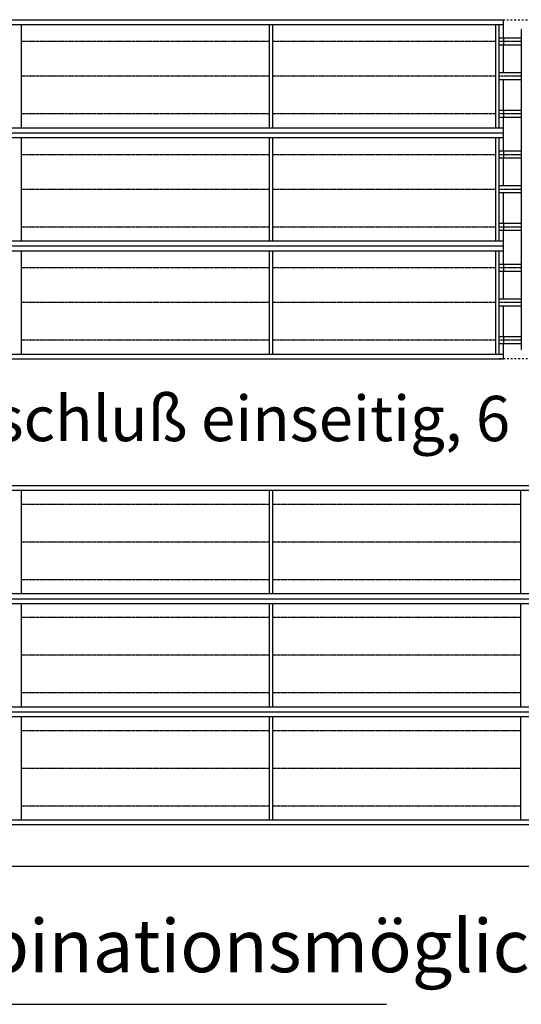
# Model space of a CAD drawing. Units: millimetres. Extents: x -11312 to 13918, y 1582 to 19402.
# Drawn here: x -5328 to -3332, y 10768 to 14684 of the extents above; entities that cross this region are included whole.
import ezdxf

# ---------------------------------------------------------------- set-up
doc = ezdxf.new("R2010")
doc.units = ezdxf.units.MM
doc.linetypes.add('DASHED', pattern=[15, 7, -8])
doc.linetypes.add('DOT_CENTER', pattern=[14, 12, -1, 0, -1])
doc.layers.add('1', color=7, linetype='Continuous')
doc.styles.add('CONVERTER_14', font='txt.shx', dxfattribs={"width": 0.9})

msp = doc.modelspace()

# ---------------------------------------------------------------- linework, layer by layer
at = {"color": 2, "linetype": 'Continuous'}
for p, q in [((-3332.933209728182, 14610.74225099), (-3402.933209728182, 14610.74225099)), ((-3332.933209728182, 14582.74225099), (-3402.933209728182, 14582.74225099)), ((-3332.933209728182, 14472.74225099), (-3402.933209728182, 14472.74225099)), ((-3332.933209728182, 14444.74225099), (-3402.933209728182, 14444.74225099)), ((-3332.933209728182, 14322.74225098994), (-3402.933209728182, 14322.74225098994)), ((-3332.933209728182, 14294.74225098994), (-3402.933209728182, 14294.74225098994)), ((-3332.933209728182, 14160.74225099), (-3402.933209728182, 14160.74225099)), ((-3332.933209728182, 14132.74225099), (-3402.933209728182, 14132.74225099)), ((-3332.933209728182, 14022.74225099), (-3402.933209728182, 14022.74225099)), ((-3332.933209728182, 13994.74225099), (-3402.933209728182, 13994.74225099)), ((-3332.933209728182, 13872.74225098994), (-3402.933209728182, 13872.74225098994)), ((-3332.933209728182, 13844.74225098994), (-3402.933209728182, 13844.74225098994)), ((-3332.933209728182, 13710.74225099), (-3402.933209728182, 13710.74225099)), ((-3332.933209728182, 13682.74225099), (-3402.933209728182, 13682.74225099)), ((-3332.933209728182, 13572.74225099), (-3402.933209728182, 13572.74225099)), ((-3332.933209728182, 13544.74225099), (-3402.933209728182, 13544.74225099)), ((-3332.933209728182, 13422.74225098994), (-3402.933209728182, 13422.74225098994)), ((-3332.933209728182, 13394.74225098994), (-3402.933209728182, 13394.74225098994))]:
    msp.add_line(p, q, dxfattribs=at)
at = {"color": 1, "linetype": 'Continuous'}
for p, q in [((-3402.933209728182, 14581.75147129258), (-3402.933209728182, 14582.55098667024)), ((-3402.933209728182, 14131.75147129258), (-3402.933209728182, 14132.55098667024)), ((-3402.933209728182, 13681.75147129258), (-3402.933209728182, 13682.55098667024))]:
    msp.add_line(p, q, dxfattribs=at)
at = {"layer": '1', "color": 2, "linetype": 'Continuous'}
for p, q in [((-8252.93320972638, 14683.74225099), (-3402.933209728182, 14683.74225099)), ((-3402.933209728182, 14610.74225099), (-3402.933209728182, 14683.74225099)), ((-3331.683209728182, 14645.24225099), (-3332.933209728182, 14645.24225099)), ((-3332.933209728182, 14645.24225099), (-3332.933209728182, 14560.24225099)), ((-3402.933209728182, 14521.74225098994), (-3402.933209728182, 14582.74225099)), ((-3402.933209728182, 14472.74225099), (-3402.933209728182, 14545.74225099017)), ((-3332.933209728182, 14560.24225099), (-3332.933209728182, 14195.24225099)), ((-3402.933209728182, 14322.74225098994), (-3402.933209728182, 14444.74225099)), ((-3402.933209728182, 14233.74225098994), (-3402.933209728182, 14294.74225098994)), ((-8252.93320972638, 14233.74225099), (-3402.933209728182, 14233.74225099)), ((-3402.933209728182, 14160.74225099), (-3402.933209728182, 14233.74225099)), ((-3332.933209728182, 14195.24225099), (-3332.933209728182, 14110.24225099)), ((-3402.933209728182, 14071.74225098994), (-3402.933209728182, 14132.74225099)), ((-3332.933209728182, 14110.24225099), (-3332.933209728182, 13822.24225098994)), ((-3402.933209728182, 14022.74225099), (-3402.933209728182, 14095.74225099017)), ((-3402.933209728182, 13872.74225098994), (-3402.933209728182, 13994.74225099)), ((-3402.933209728182, 13783.74225098994), (-3402.933209728182, 13844.74225098994)), ((-3332.933209728182, 13822.24225098994), (-3332.933209728182, 13660.24225099)), ((-8252.93320972638, 13783.74225099), (-3402.933209728182, 13783.74225099)), ((-3402.933209728182, 13710.74225099), (-3402.933209728182, 13783.74225099)), ((-3402.933209728182, 13621.74225098994), (-3402.933209728182, 13682.74225099)), ((-3402.933209728182, 13572.74225099), (-3402.933209728182, 13645.74225099017)), ((-3332.933209728182, 13660.24225099), (-3332.933209728182, 13372.24225098994)), ((-3402.933209728182, 13422.74225098994), (-3402.933209728182, 13544.74225099)), ((-3402.933209728182, 13333.74225098994), (-3402.933209728182, 13394.74225098994)), ((-3332.933209728182, 13372.24225098994), (-3331.683209728182, 13372.24225098994)), ((-3402.933209728182, 13333.74225098994), (-8252.93320972638, 13333.74225098982)), ((-8252.93320972818, 12831.12013993982), (-2402.933209728182, 12831.12013993982)), ((-8252.93320972818, 12381.12013993959), (-2402.933209728182, 12381.12013993959)), ((-8252.93320972818, 11931.12013993936), (-2402.933209728182, 11931.12013993936)), ((-2402.933209728183, 11481.12013993912), (-8252.93320972818, 11481.12013993912))]:
    msp.add_line(p, q, dxfattribs=at)
at = {"layer": '1', "color": 1, "linetype": 'Continuous'}
for p, q in [((-3402.933209728182, 14663.74225099), (-8252.93320972638, 14663.74225099)), ((-5321.933209726901, 14663.74225099), (-5321.933209726901, 14541.74225098994)), ((-4333.933209726434, 14541.74225098994), (-4333.933209726434, 14663.74225099)), ((-4321.933209726434, 14663.74225099), (-4321.933209726434, 14541.74225098994)), ((-3433.933209726026, 14541.74225098994), (-3433.933209726026, 14663.74225099)), ((-3421.933209726026, 14663.74225099), (-3421.933209726026, 14541.74225098994)), ((-3402.933209728182, 14610.74225099), (-3421.933209726026, 14610.74225099)), ((-3402.933209728182, 14610.74225099), (-3402.933209728182, 14582.74225099)), ((-3402.933209728182, 14582.74225099), (-3421.933209726026, 14582.74225099)), ((-5321.933209726901, 14541.74225098994), (-5321.933209726901, 14253.74225098994)), ((-4333.933209726434, 14253.74225098994), (-4333.933209726434, 14541.74225098994)), ((-4321.933209726434, 14541.74225098994), (-4321.933209726434, 14253.74225098994)), ((-3433.933209726026, 14253.74225098994), (-3433.933209726026, 14541.74225098994)), ((-3421.933209726026, 14541.74225098994), (-3421.933209726026, 14253.74225098994)), ((-3402.933209728182, 14472.74225099), (-3421.933209726026, 14472.74225099)), ((-3402.933209728182, 14444.74225099), (-3421.933209726026, 14444.74225099)), ((-3402.933209728182, 14322.74225098994), (-3421.933209726026, 14322.74225098994)), ((-3402.933209728182, 14294.74225098994), (-3421.933209726026, 14294.74225098982)), ((-3402.933209728182, 14322.74225098994), (-3402.933209728182, 14294.74225098994)), ((-8252.93320972638, 14253.74225098994), (-3402.933209728182, 14253.74225098994)), ((-3402.933209728182, 14213.74225099), (-8252.93320972638, 14213.74225099)), ((-5321.933209726901, 14213.74225099), (-5321.933209726901, 14091.74225098994)), ((-4333.933209726434, 14091.74225098994), (-4333.933209726434, 14213.74225099)), ((-4321.933209726434, 14213.74225099), (-4321.933209726434, 14091.74225098994)), ((-3433.933209726026, 14091.74225098994), (-3433.933209726026, 14213.74225099)), ((-3421.933209726026, 14213.74225099), (-3421.933209726026, 14091.74225098994)), ((-3402.933209728182, 14160.74225099), (-3421.933209726026, 14160.74225099)), ((-3402.933209728182, 14160.74225099), (-3402.933209728182, 14132.74225099)), ((-3402.933209728182, 14132.74225099), (-3421.933209726026, 14132.74225099)), ((-5321.933209726901, 14091.74225098994), (-5321.933209726901, 13803.74225098994)), ((-4333.933209726434, 13803.74225098994), (-4333.933209726434, 14091.74225098994)), ((-4321.933209726434, 14091.74225098994), (-4321.933209726434, 13803.74225098994)), ((-3433.933209726026, 13803.74225098994), (-3433.933209726026, 14091.74225098994)), ((-3421.933209726026, 14091.74225098994), (-3421.933209726026, 13803.74225098994)), ((-3402.933209728182, 14022.74225099), (-3421.933209726026, 14022.74225099)), ((-3402.933209728182, 13994.74225099), (-3421.933209726026, 13994.74225099)), ((-3402.933209728182, 13872.74225098994), (-3421.933209726026, 13872.74225098994)), ((-3402.933209728182, 13872.74225098994), (-3402.933209728182, 13844.74225098994)), ((-3402.933209728182, 13844.74225098994), (-3421.933209726026, 13844.74225098982)), ((-8252.93320972638, 13803.74225098994), (-3402.933209728182, 13803.74225098994)), ((-3402.933209728182, 13763.74225099), (-8252.93320972638, 13763.74225099)), ((-5321.933209726901, 13763.74225099), (-5321.933209726901, 13641.74225098994)), ((-4333.933209726434, 13641.74225098994), (-4333.933209726434, 13763.74225099)), ((-4321.933209726434, 13763.74225099), (-4321.933209726434, 13641.74225098994)), ((-3433.933209726026, 13641.74225098994), (-3433.933209726026, 13763.74225099)), ((-3421.933209726026, 13763.74225099), (-3421.933209726026, 13641.74225098994)), ((-3402.933209728182, 13710.74225099), (-3421.933209726026, 13710.74225099)), ((-3402.933209728182, 13710.74225099), (-3402.933209728182, 13682.74225099)), ((-3402.933209728182, 13682.74225099), (-3421.933209726026, 13682.74225099)), ((-5321.933209726901, 13641.74225098994), (-5321.933209726901, 13353.74225098994)), ((-4333.933209726434, 13353.74225098994), (-4333.933209726434, 13641.74225098994)), ((-4321.933209726434, 13641.74225098994), (-4321.933209726434, 13353.74225098994)), ((-3433.933209726026, 13353.74225098994), (-3433.933209726026, 13641.74225098994)), ((-3421.933209726026, 13641.74225098994), (-3421.933209726026, 13353.74225098994)), ((-3402.933209728182, 13572.74225099), (-3421.933209726026, 13572.74225099)), ((-3402.933209728182, 13544.74225099), (-3421.933209726026, 13544.74225099)), ((-3402.933209728182, 13422.74225098994), (-3421.933209726026, 13422.74225098994)), ((-3402.933209728182, 13394.74225098994), (-3421.933209726026, 13394.74225098982)), ((-3402.933209728182, 13422.74225098994), (-3402.933209728182, 13394.74225098994)), ((-8252.93320972638, 13353.74225098994), (-3402.933209728182, 13353.74225098994)), ((-2402.933209728183, 12811.12013993982), (-8252.93320972818, 12811.12013993982)), ((-5321.933209726813, 12811.12013993982), (-5321.933209726813, 12701.12013993976)), ((-4333.933209726406, 12661.12013993965), (-4333.933209726406, 12811.12013993982)), ((-4321.933209726406, 12811.12013993982), (-4321.933209726406, 12701.12013993976)), ((-3333.93320972594, 12701.12013993976), (-3333.93320972594, 12811.12013993982)), ((-5321.933209726813, 12701.12013993976), (-5321.933209726813, 12401.12013993959)), ((-4321.933209726406, 12701.12013993976), (-4321.933209726406, 12401.12013993959)), ((-3333.93320972594, 12401.12013993959), (-3333.93320972594, 12701.12013993976)), ((-4333.933209726406, 12401.12013993959), (-4333.933209726406, 12661.12013993965)), ((-8252.93320972818, 12401.12013993959), (-2402.933209728182, 12401.12013993959)), ((-2402.933209728183, 12361.12013993959), (-8252.93320972818, 12361.12013993959)), ((-5321.933209726813, 12361.12013993959), (-5321.933209726813, 12251.12013993953)), ((-4333.933209726406, 12211.12013993941), (-4333.933209726406, 12361.12013993959)), ((-4321.933209726406, 12361.12013993959), (-4321.933209726406, 12251.12013993953)), ((-3333.93320972594, 12251.12013993953), (-3333.93320972594, 12361.12013993959)), ((-5321.933209726813, 12251.12013993953), (-5321.933209726813, 11951.12013993936)), ((-4321.933209726406, 12251.12013993953), (-4321.933209726406, 11951.12013993936)), ((-3333.93320972594, 11951.12013993936), (-3333.93320972594, 12251.12013993953)), ((-4333.933209726406, 11951.12013993936), (-4333.933209726406, 12211.12013993941)), ((-8252.93320972818, 11951.12013993936), (-2402.933209728182, 11951.12013993936)), ((-2402.933209728183, 11911.12013993936), (-8252.93320972818, 11911.12013993936)), ((-5321.933209726813, 11911.12013993936), (-5321.933209726813, 11801.1201399393)), ((-4333.933209726406, 11761.12013993918), (-4333.933209726406, 11911.12013993936)), ((-4321.933209726406, 11911.12013993936), (-4321.933209726406, 11801.1201399393)), ((-3333.93320972594, 11801.1201399393), (-3333.93320972594, 11911.12013993936)), ((-5321.933209726813, 11801.1201399393), (-5321.933209726813, 11501.12013993912)), ((-4321.933209726406, 11801.1201399393), (-4321.933209726406, 11501.12013993912)), ((-3333.93320972594, 11501.12013993912), (-3333.93320972594, 11801.1201399393)), ((-4333.933209726406, 11501.12013993912), (-4333.933209726406, 11761.12013993918)), ((-8252.93320972818, 11501.12013993912), (-2402.933209728182, 11501.12013993912)), ((-8406.98196063374, 10767.86654233278), (-3868.103143941127, 10767.86654233278))]:
    msp.add_line(p, q, dxfattribs=at)
at = {"layer": '1', "color": 1, "linetype": 'DASHED'}
for p, q in [((-3277.933209728182, 14681.24225099), (-3418.933299850521, 14681.24225099)), ((-3418.933299850521, 13336.24225098994), (-3277.933209728182, 13336.24225098994))]:
    msp.add_line(p, q, dxfattribs=at)
at = {"layer": '1', "color": 6, "linetype": 'DOT_CENTER'}
for p, q in [((-4333.933209726434, 14596.74225098994), (-5321.933209726901, 14596.74225098994)), ((-3433.933209726026, 14596.74225098994), (-4321.933209726434, 14596.74225098994)), ((-3332.43455373958, 14596.74225098994), (-3421.933209726026, 14596.74225098994)), ((-4333.933209726434, 14458.74225099006), (-5321.933209726901, 14458.74225099006)), ((-3433.933209726026, 14458.74225099006), (-4321.933209726434, 14458.74225099006)), ((-3332.43455373958, 14458.74225099006), (-3421.933209726026, 14458.74225099006)), ((-4333.933209726434, 14308.74225098988), (-5321.933209726901, 14308.74225098988)), ((-3433.933209726026, 14308.74225098988), (-4321.933209726434, 14308.74225098988)), ((-3332.43455373958, 14308.74225098988), (-3421.933209726026, 14308.74225098988)), ((-4333.933209726434, 14146.74225098994), (-5321.933209726901, 14146.74225098994)), ((-3433.933209726026, 14146.74225098994), (-4321.933209726434, 14146.74225098994)), ((-3332.43455373958, 14146.74225098994), (-3421.933209726026, 14146.74225098994)), ((-4333.933209726434, 14008.74225099006), (-5321.933209726901, 14008.74225099006)), ((-3433.933209726026, 14008.74225099006), (-4321.933209726434, 14008.74225099006)), ((-3332.43455373958, 14008.74225099006), (-3421.933209726026, 14008.74225099006)), ((-4333.933209726434, 13858.74225098988), (-5321.933209726901, 13858.74225098988)), ((-3433.933209726026, 13858.74225098988), (-4321.933209726434, 13858.74225098988)), ((-3332.43455373958, 13858.74225098988), (-3421.933209726026, 13858.74225098988)), ((-4333.933209726434, 13696.74225098994), (-5321.933209726901, 13696.74225098994)), ((-3433.933209726026, 13696.74225098994), (-4321.933209726434, 13696.74225098994)), ((-3332.933209728182, 13696.74225098994), (-3421.933209726026, 13696.74225098994)), ((-4333.933209726434, 13558.74225099006), (-5321.933209726901, 13558.74225099006)), ((-3433.933209726026, 13558.74225099006), (-4321.933209726434, 13558.74225099006)), ((-3332.43455373958, 13558.74225099006), (-3421.933209726026, 13558.74225099006)), ((-4333.933209726434, 13408.74225098988), (-5321.933209726901, 13408.74225098988)), ((-3433.933209726026, 13408.74225098988), (-4321.933209726434, 13408.74225098988)), ((-3332.43455373958, 13408.74225098988), (-3421.933209726026, 13408.74225098988)), ((-4333.933209726406, 12756.12013993976), (-5321.933209726813, 12756.12013993976)), ((-3333.93320972594, 12756.12013993976), (-4321.933209726406, 12756.12013993976)), ((-4333.933209726406, 12606.12013993971), (-5321.933209726813, 12606.12013993971)), ((-3333.93320972594, 12606.12013993971), (-4321.933209726406, 12606.12013993971)), ((-4333.933209726406, 12456.12013993965), (-5321.933209726813, 12456.12013993965)), ((-3333.93320972594, 12456.12013993965), (-4321.933209726406, 12456.12013993965)), ((-4333.933209726406, 12306.12013993953), (-5321.933209726813, 12306.12013993953)), ((-3333.93320972594, 12306.12013993953), (-4321.933209726406, 12306.12013993953)), ((-4333.933209726406, 12156.12013993947), (-5321.933209726813, 12156.12013993947)), ((-3333.93320972594, 12156.12013993947), (-4321.933209726406, 12156.12013993947)), ((-4333.933209726406, 12006.12013993941), (-5321.933209726813, 12006.12013993941)), ((-3333.93320972594, 12006.12013993941), (-4321.933209726406, 12006.12013993941)), ((-4333.933209726406, 11856.1201399393), (-5321.933209726813, 11856.1201399393)), ((-3333.93320972594, 11856.1201399393), (-4321.933209726406, 11856.1201399393)), ((-4333.933209726406, 11706.12013993924), (-5321.933209726813, 11706.12013993924)), ((-3333.93320972594, 11706.12013993924), (-4321.933209726406, 11706.12013993924)), ((-4333.933209726406, 11556.12013993918), (-5321.933209726813, 11556.12013993918)), ((-3333.93320972594, 11556.12013993918), (-4321.933209726406, 11556.12013993918))]:
    msp.add_line(p, q, dxfattribs=at)
at = {"layer": '1', "color": 7, "linetype": 'Continuous'}
msp.add_line((-10711.51441301786, 11317.44777656583), (13768.48558699322, 11317.44777656583), dxfattribs=at)

# ---------------------------------------------------------------- texts
at = {"layer": '1', "color": 2, "attachment_point": 7, "style": 'CONVERTER_14'}
for s, insert, char_height in [('Paneelbreite 1350 mm, Anschluß einseitig, 6 m', (-8424.297086300621, 12951.36976898589), 180), ('Längenelemente Kombinationsmöglichkeiten', (-8406.98196063374, 10829.87587574334), 210)]:
    msp.add_mtext(s, dxfattribs=dict(at, insert=insert, char_height=char_height))

doc.saveas('drawing.dxf')
